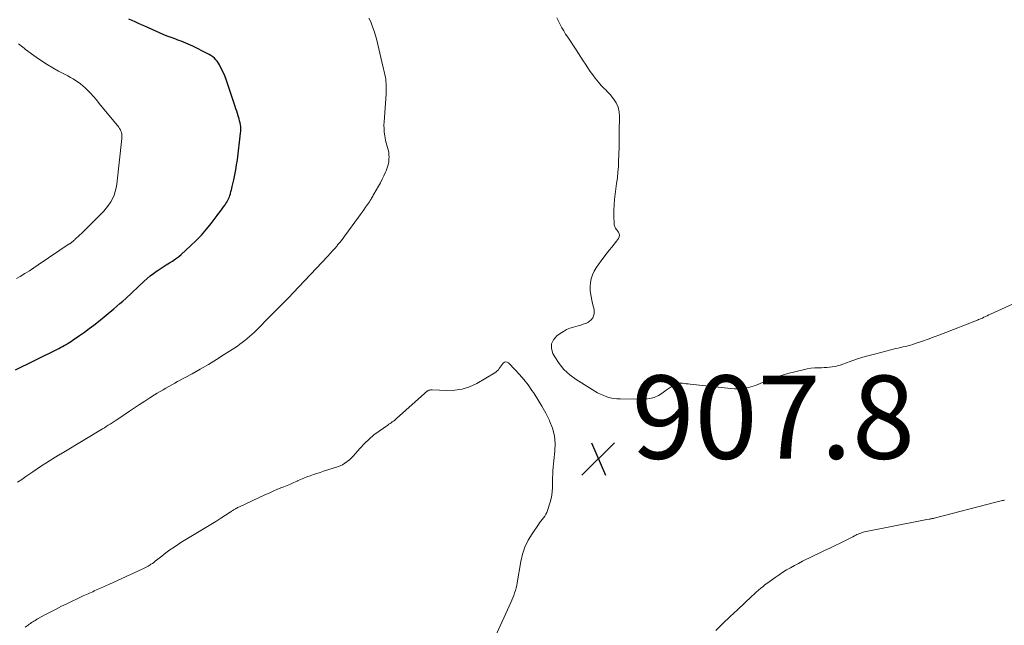
# Model space of a CAD drawing. Units: feet. Extents: x 1980000 to 1985000, y 555000 to 560000.
# Drawn here: x 1981267 to 1981504, y 556084 to 556230 of the extents above; entities that cross this region are included whole.
import ezdxf

# ---------------------------------------------------------------- set-up
doc = ezdxf.new("R2010")
doc.units = ezdxf.units.FT
doc.header["$LTSCALE"] = 100
doc.header["$MEASUREMENT"] = 0
for name, color, linetype, lineweight in [('CONTOUR INDEX', 32, 'Continuous', 25), ('CONTOUR INTERMEDIATE', 40, 'Continuous', 15), ('SPOT ELEVATION', 7, 'Continuous', 15)]:
    doc.layers.add(name, color=color, linetype=linetype, lineweight=lineweight)
doc.styles.add('slant', font='romans.shx', dxfattribs={"oblique": 14.999978})

# ---------------------------------------------------------------- blocks, each defined once
blk = doc.blocks.new('SPOT')
at = {"layer": 'SPOT ELEVATION', "lineweight": 25}
for p, q in [((-3.95, -3.95), (3.86, 3.85)), ((-1.67, 3.81), (1.74, -3.97))]:
    blk.add_line(p, q, dxfattribs=at)

msp = doc.modelspace()

# ---------------------------------------------------------------- linework, layer by layer
at = {"layer": 'CONTOUR INDEX', "elevation": 900, "flags": 128}
msp.add_lwpolyline([(1981266.42, 556145.71), (1981267.88, 556146.46), (1981269.36, 556147.2), (1981270.83, 556147.93), (1981276.79, 556150.9), (1981277.24, 556151.13), (1981277.69, 556151.37), (1981278.14, 556151.61), (1981278.59, 556151.86), (1981279.03, 556152.12), (1981279.46, 556152.39), (1981279.89, 556152.66), (1981280.31, 556152.95), (1981281.81, 556153.98), (1981282.96, 556154.79), (1981284.11, 556155.63), (1981285.23, 556156.49), (1981286.34, 556157.37), (1981290.07, 556160.43), (1981290.8, 556161.03), (1981291.51, 556161.64), (1981292.21, 556162.27), (1981292.91, 556162.91), (1981297.36, 556167.07), (1981298.07, 556167.71), (1981298.8, 556168.32), (1981299.56, 556168.9), (1981300.34, 556169.46), (1981300.47, 556169.55), (1981301.19, 556170.04), (1981301.93, 556170.51), (1981302.67, 556170.97), (1981303.43, 556171.42), (1981304.17, 556171.88), (1981304.89, 556172.38), (1981305.57, 556172.91), (1981306.24, 556173.48), (1981308.5, 556175.54), (1981309.83, 556176.81), (1981311.1, 556178.13), (1981312.3, 556179.51), (1981313.45, 556180.94), (1981314.89, 556182.82), (1981315.28, 556183.35), (1981315.68, 556183.87), (1981316.07, 556184.4), (1981316.46, 556184.93), (1981316.8, 556185.4), (1981317.01, 556185.7), (1981317.21, 556186.01), (1981317.39, 556186.32), (1981317.57, 556186.64), (1981317.72, 556186.97), (1981317.86, 556187.31), (1981317.98, 556187.66), (1981318.08, 556188.01), (1981318.11, 556188.14), (1981318.22, 556188.56), (1981318.32, 556188.98), (1981318.42, 556189.4), (1981318.52, 556189.82), (1981318.89, 556191.37), (1981319.15, 556192.57), (1981319.39, 556193.77), (1981319.58, 556194.98), (1981319.75, 556196.2), (1981320.52, 556202.6), (1981320.57, 556203.1), (1981320.58, 556203.61), (1981320.55, 556204.11), (1981320.5, 556204.61), (1981320.41, 556205.11), (1981320.3, 556205.6), (1981320.17, 556206.09), (1981320.02, 556206.57), (1981319.96, 556206.74), (1981319.78, 556207.31), (1981319.59, 556207.88), (1981319.4, 556208.44), (1981319.21, 556209.01), (1981317.4, 556214.58), (1981317.07, 556215.5), (1981316.72, 556216.41), (1981316.32, 556217.31), (1981315.89, 556218.19), (1981315.47, 556219.01), (1981315.21, 556219.45), (1981314.92, 556219.88), (1981314.59, 556220.26), (1981314.22, 556220.62), (1981313.82, 556220.95), (1981313.41, 556221.25), (1981312.97, 556221.52), (1981312.52, 556221.77), (1981309.04, 556223.51), (1981308.49, 556223.77), (1981307.94, 556224.02), (1981307.38, 556224.26), (1981306.81, 556224.48), (1981306.24, 556224.69), (1981305.67, 556224.9), (1981305.09, 556225.11), (1981304.52, 556225.33), (1981303.8, 556225.6), (1981302.87, 556225.96), (1981301.94, 556226.33), (1981301.02, 556226.72), (1981300.11, 556227.12), (1981297.47, 556228.3), (1981296.71, 556228.64), (1981295.95, 556228.98), (1981295.19, 556229.33), (1981294.44, 556229.68), (1981293.69, 556230.03)], dxfattribs=at)
at = {"layer": 'CONTOUR INTERMEDIATE', "flags": 128}
for points, elevation in [([(1981266.85, 556118.71), (1981267.89, 556119.4), (1981268.92, 556120.1), (1981270.58, 556121.26), (1981271.62, 556121.97), (1981272.67, 556122.67), (1981273.72, 556123.34), (1981274.79, 556124.01), (1981276.72, 556125.19), (1981276.83, 556125.25), (1981276.94, 556125.32), (1981277.05, 556125.38), (1981277.16, 556125.44), (1981277.27, 556125.51), (1981277.37, 556125.57), (1981277.48, 556125.64), (1981277.59, 556125.7), (1981277.72, 556125.77), (1981277.83, 556125.84), (1981277.94, 556125.91), (1981278.06, 556125.98), (1981287.29, 556131.53), (1981287.77, 556131.82), (1981288.24, 556132.11), (1981288.71, 556132.41), (1981289.18, 556132.7), (1981289.65, 556133), (1981290.11, 556133.31), (1981290.58, 556133.61), (1981291.04, 556133.92), (1981293.8, 556135.79), (1981295.02, 556136.6), (1981296.24, 556137.41), (1981297.47, 556138.21), (1981298.71, 556139), (1981299.82, 556139.71), (1981300.5, 556140.14), (1981301.19, 556140.56), (1981301.88, 556140.97), (1981302.58, 556141.37), (1981303.28, 556141.76), (1981303.99, 556142.15), (1981304.69, 556142.54), (1981305.4, 556142.92), (1981308.86, 556144.8), (1981310.83, 556145.9), (1981312.78, 556147.03), (1981314.7, 556148.2), (1981316.6, 556149.4), (1981319.13, 556151.05), (1981319.75, 556151.46), (1981320.36, 556151.89), (1981320.95, 556152.33), (1981321.54, 556152.79), (1981322.11, 556153.26), (1981322.67, 556153.75), (1981323.23, 556154.24), (1981323.77, 556154.74), (1981323.92, 556154.88), (1981324.53, 556155.46), (1981325.13, 556156.05), (1981325.73, 556156.64), (1981326.32, 556157.24), (1981332.59, 556163.6), (1981332.73, 556163.75), (1981332.88, 556163.9), (1981333.02, 556164.05), (1981333.17, 556164.21), (1981341.5, 556173.09), (1981342.07, 556173.7), (1981342.62, 556174.31), (1981343.17, 556174.93), (1981343.72, 556175.56), (1981343.87, 556175.74), (1981344.32, 556176.28), (1981344.77, 556176.84), (1981345.21, 556177.4), (1981345.63, 556177.97), (1981348.88, 556182.42), (1981349.31, 556183.01), (1981349.74, 556183.61), (1981350.17, 556184.21), (1981350.6, 556184.81), (1981351.27, 556185.77), (1981351.36, 556185.9), (1981351.44, 556186.02), (1981351.52, 556186.14), (1981351.6, 556186.27), (1981351.68, 556186.4), (1981351.76, 556186.53), (1981351.84, 556186.66), (1981351.91, 556186.79), (1981352.04, 556187.01), (1981352.18, 556187.25), (1981352.31, 556187.49), (1981352.45, 556187.74), (1981352.59, 556187.98), (1981353.69, 556189.87), (1981354.15, 556190.69), (1981354.6, 556191.52), (1981355.01, 556192.37), (1981355.41, 556193.22), (1981355.54, 556193.54), (1981355.81, 556194.25), (1981356.02, 556194.98), (1981356.15, 556195.73), (1981356.21, 556196.49), (1981356.22, 556196.84), (1981356.21, 556197.43), (1981356.15, 556198.02), (1981356.03, 556198.59), (1981355.87, 556199.16), (1981355.7, 556199.73), (1981355.54, 556200.3), (1981355.4, 556200.88), (1981355.29, 556201.46), (1981355.2, 556201.97), (1981355.09, 556202.82), (1981355.02, 556203.66), (1981355, 556204.51), (1981355.03, 556205.36), (1981355.51, 556212.01), (1981355.54, 556212.6), (1981355.56, 556213.2), (1981355.55, 556213.79), (1981355.53, 556214.39), (1981355.53, 556214.51), (1981355.48, 556215.04), (1981355.42, 556215.57), (1981355.34, 556216.1), (1981355.23, 556216.62), (1981355.11, 556217.14), (1981354.99, 556217.66), (1981354.87, 556218.18), (1981354.75, 556218.7), (1981353.55, 556223.91), (1981353.28, 556225), (1981352.98, 556226.07), (1981352.64, 556227.13), (1981352.27, 556228.18), (1981351.93, 556229.09), (1981351.68, 556229.67), (1981351.4, 556230.23)], 904), ([(1981506.17, 556161.54), (1981500.89, 556159.11), (1981500.48, 556158.92), (1981500.08, 556158.73), (1981499.67, 556158.55), (1981499.26, 556158.36), (1981498.9, 556158.19), (1981498.68, 556158.09), (1981498.45, 556157.99), (1981498.22, 556157.9), (1981497.99, 556157.8), (1981497.76, 556157.71), (1981497.54, 556157.62), (1981497.31, 556157.53), (1981497.08, 556157.44), (1981490.12, 556154.7), (1981488.71, 556154.16), (1981487.3, 556153.63), (1981485.89, 556153.12), (1981484.47, 556152.62), (1981482.77, 556152.04), (1981482.19, 556151.85), (1981481.61, 556151.68), (1981481.02, 556151.52), (1981480.43, 556151.38), (1981479.84, 556151.25), (1981479.25, 556151.12), (1981478.66, 556150.97), (1981478.07, 556150.83), (1981473.25, 556149.61), (1981471.71, 556149.19), (1981470.17, 556148.75), (1981468.65, 556148.26), (1981467.13, 556147.74), (1981465.36, 556147.09), (1981464.73, 556146.89), (1981464.1, 556146.71), (1981463.47, 556146.57), (1981462.82, 556146.44), (1981462.17, 556146.36), (1981461.52, 556146.29), (1981460.87, 556146.26), (1981460.22, 556146.24), (1981459.6, 556146.24), (1981458.64, 556146.21), (1981457.69, 556146.12), (1981456.75, 556145.97), (1981455.81, 556145.77), (1981452.13, 556144.84), (1981451.08, 556144.55), (1981450.05, 556144.23), (1981449.03, 556143.87), (1981448.01, 556143.49), (1981447.09, 556143.11), (1981446.55, 556142.89), (1981446, 556142.66), (1981445.46, 556142.43), (1981444.92, 556142.2), (1981444.38, 556141.98), (1981443.82, 556141.79), (1981443.26, 556141.64), (1981442.68, 556141.51), (1981442.04, 556141.39), (1981441.15, 556141.26), (1981440.24, 556141.18), (1981439.34, 556141.19), (1981438.43, 556141.24), (1981428.63, 556142.28), (1981428.16, 556142.34), (1981427.7, 556142.39), (1981427.24, 556142.45), (1981426.77, 556142.52), (1981426.32, 556142.54), (1981425.87, 556142.5), (1981425.44, 556142.38), (1981425.02, 556142.21), (1981424.81, 556142.1), (1981424.3, 556141.81), (1981423.8, 556141.5), (1981423.32, 556141.17), (1981422.85, 556140.83), (1981421.94, 556140.13), (1981420.99, 556139.54), (1981419.99, 556139.08), (1981418.92, 556138.83), (1981417.8, 556138.72), (1981411.83, 556138.74), (1981411.01, 556138.78), (1981410.21, 556138.87), (1981409.41, 556139.04), (1981408.63, 556139.26), (1981407.86, 556139.54), (1981407.11, 556139.86), (1981406.38, 556140.24), (1981405.68, 556140.64), (1981401.19, 556143.45), (1981399.67, 556144.57), (1981398.29, 556145.82), (1981397.12, 556147.26), (1981396.09, 556148.83), (1981395.62, 556149.69), (1981395.3, 556150.86), (1981395.29, 556151.95), (1981395.76, 556152.95), (1981396.55, 556153.87), (1981397.41, 556154.49), (1981398.15, 556154.98), (1981398.93, 556155.4), (1981399.74, 556155.73), (1981400.58, 556156.01), (1981401.15, 556156.16), (1981401.73, 556156.33), (1981402.31, 556156.5), (1981402.88, 556156.68), (1981403.45, 556156.88), (1981403.53, 556156.9), (1981404.02, 556157.13), (1981404.47, 556157.42), (1981404.85, 556157.79), (1981405.2, 556158.21), (1981405.43, 556158.69), (1981405.58, 556159.18), (1981405.59, 556159.69), (1981405.52, 556160.22), (1981405.36, 556160.82), (1981405.15, 556161.66), (1981404.96, 556162.51), (1981404.81, 556163.36), (1981404.69, 556164.22), (1981404.62, 556164.83), (1981404.58, 556165.78), (1981404.64, 556166.72), (1981404.85, 556167.63), (1981405.16, 556168.54), (1981405.57, 556169.41), (1981406.03, 556170.26), (1981406.56, 556171.07), (1981407.13, 556171.85), (1981408.7, 556173.84), (1981409.25, 556174.55), (1981409.8, 556175.25), (1981410.36, 556175.96), (1981410.91, 556176.66), (1981411.42, 556177.32), (1981411.6, 556177.7), (1981411.68, 556178.07), (1981411.6, 556178.45), (1981411.42, 556178.82), (1981411.1, 556179.23), (1981410.97, 556179.4), (1981410.84, 556179.57), (1981410.71, 556179.75), (1981410.59, 556179.93), (1981410.49, 556180.12), (1981410.41, 556180.31), (1981410.37, 556180.52), (1981410.34, 556180.73), (1981410.31, 556182.85), (1981410.31, 556184.13), (1981410.36, 556185.41), (1981410.46, 556186.68), (1981410.61, 556187.95), (1981410.96, 556190.55), (1981411.13, 556191.91), (1981411.27, 556193.27), (1981411.37, 556194.63), (1981411.44, 556196), (1981411.49, 556197.36), (1981411.52, 556198.05), (1981411.53, 556198.74), (1981411.54, 556199.43), (1981411.54, 556200.11), (1981411.54, 556200.8), (1981411.55, 556201.49), (1981411.55, 556202.18), (1981411.56, 556202.86), (1981411.63, 556206.63), (1981411.53, 556207.77), (1981411.29, 556208.86), (1981410.82, 556209.87), (1981410.2, 556210.83), (1981409.38, 556211.87), (1981409.05, 556212.26), (1981408.7, 556212.64), (1981408.34, 556213.01), (1981407.96, 556213.35), (1981407.58, 556213.71), (1981407.22, 556214.07), (1981406.88, 556214.46), (1981406.56, 556214.85), (1981405.83, 556215.8), (1981405.22, 556216.63), (1981404.62, 556217.46), (1981404.03, 556218.31), (1981403.47, 556219.17), (1981402.91, 556220.03), (1981402.34, 556220.89), (1981401.78, 556221.75), (1981401.21, 556222.61), (1981399.19, 556225.66), (1981398.7, 556226.41), (1981398.24, 556227.18), (1981397.79, 556227.95), (1981397.36, 556228.74), (1981396.94, 556229.53), (1981396.54, 556230.33)], 908), ([(1981266.62, 556167.65), (1981267.55, 556168.19), (1981268.65, 556168.85), (1981269.74, 556169.52), (1981270.82, 556170.22), (1981271.89, 556170.93), (1981279.33, 556175.98), (1981279.44, 556176.05), (1981279.54, 556176.12), (1981279.65, 556176.19), (1981279.75, 556176.26), (1981279.86, 556176.34), (1981279.96, 556176.41), (1981280.06, 556176.49), (1981280.16, 556176.57), (1981280.21, 556176.61), (1981280.33, 556176.71), (1981280.45, 556176.81), (1981280.57, 556176.92), (1981280.69, 556177.02), (1981281.75, 556178.04), (1981282.4, 556178.66), (1981283.04, 556179.28), (1981283.68, 556179.91), (1981284.31, 556180.54), (1981287.62, 556183.9), (1981288.23, 556184.58), (1981288.79, 556185.3), (1981289.29, 556186.07), (1981289.73, 556186.87), (1981290.1, 556187.71), (1981290.4, 556188.56), (1981290.61, 556189.45), (1981290.76, 556190.35), (1981291.97, 556201.34), (1981291.99, 556201.7), (1981291.98, 556202.06), (1981291.94, 556202.41), (1981291.87, 556202.76), (1981291.76, 556203.1), (1981291.63, 556203.43), (1981291.45, 556203.74), (1981291.24, 556204.03), (1981286.56, 556209.77), (1981285.86, 556210.6), (1981285.14, 556211.42), (1981284.4, 556212.21), (1981283.64, 556212.99), (1981283.13, 556213.5), (1981282.6, 556213.99), (1981282.05, 556214.45), (1981281.47, 556214.88), (1981280.86, 556215.28), (1981280.24, 556215.65), (1981279.61, 556216.01), (1981278.98, 556216.36), (1981278.34, 556216.7), (1981276.78, 556217.51), (1981275.39, 556218.29), (1981274.01, 556219.1), (1981272.68, 556219.98), (1981271.36, 556220.89), (1981268.82, 556222.75), (1981268.48, 556223.01), (1981268.14, 556223.27), (1981267.81, 556223.54), (1981267.47, 556223.81), (1981267.15, 556224.09)], 896), ([(1981268.73, 556083.88), (1981269.43, 556084.39), (1981269.71, 556084.59), (1981269.99, 556084.79), (1981270.27, 556084.98), (1981270.56, 556085.17), (1981270.85, 556085.35), (1981271.14, 556085.53), (1981271.44, 556085.71), (1981271.73, 556085.87), (1981273.65, 556086.92), (1981274.92, 556087.59), (1981276.19, 556088.26), (1981277.47, 556088.91), (1981278.76, 556089.54), (1981282.33, 556091.26), (1981282.7, 556091.43), (1981283.08, 556091.61), (1981283.46, 556091.77), (1981283.84, 556091.93), (1981284.22, 556092.09), (1981284.6, 556092.25), (1981284.98, 556092.42), (1981285.36, 556092.59), (1981286.07, 556092.91), (1981286.81, 556093.25), (1981287.55, 556093.58), (1981288.28, 556093.92), (1981289.02, 556094.25), (1981296.86, 556097.83), (1981297.35, 556098.06), (1981297.83, 556098.31), (1981298.3, 556098.58), (1981298.76, 556098.87), (1981298.97, 556099), (1981299.32, 556099.23), (1981299.66, 556099.47), (1981300, 556099.72), (1981300.33, 556099.98), (1981301.59, 556100.97), (1981302.56, 556101.72), (1981303.55, 556102.45), (1981304.55, 556103.14), (1981305.57, 556103.82), (1981306.18, 556104.21), (1981307.37, 556104.96), (1981308.57, 556105.7), (1981309.77, 556106.42), (1981310.99, 556107.14), (1981312.2, 556107.85), (1981313.41, 556108.57), (1981314.6, 556109.32), (1981315.79, 556110.08), (1981318.04, 556111.54), (1981318.2, 556111.64), (1981318.36, 556111.75), (1981318.51, 556111.85), (1981318.67, 556111.96), (1981318.83, 556112.06), (1981318.99, 556112.16), (1981319.15, 556112.26), (1981319.31, 556112.36), (1981319.4, 556112.41), (1981319.6, 556112.53), (1981319.81, 556112.64), (1981320.03, 556112.75), (1981320.24, 556112.85), (1981326.36, 556115.67), (1981327.38, 556116.13), (1981328.4, 556116.58), (1981329.43, 556117.02), (1981330.46, 556117.45), (1981330.91, 556117.63), (1981331.72, 556117.96), (1981332.52, 556118.3), (1981333.32, 556118.65), (1981334.12, 556119), (1981334.19, 556119.04), (1981334.96, 556119.37), (1981335.72, 556119.69), (1981336.5, 556119.99), (1981337.28, 556120.28), (1981338.06, 556120.56), (1981338.85, 556120.83), (1981339.64, 556121.09), (1981340.43, 556121.35), (1981343.83, 556122.42), (1981344.45, 556122.66), (1981345.06, 556122.94), (1981345.63, 556123.29), (1981346.18, 556123.67), (1981346.69, 556124.11), (1981347.19, 556124.56), (1981347.66, 556125.05), (1981348.11, 556125.55), (1981349.25, 556126.88), (1981350.3, 556128.02), (1981351.41, 556129.09), (1981352.59, 556130.08), (1981353.83, 556131.01), (1981355.92, 556132.47), (1981356.19, 556132.65), (1981356.47, 556132.84), (1981356.74, 556133.03), (1981357.02, 556133.21), (1981357.29, 556133.4), (1981357.55, 556133.6), (1981357.81, 556133.81), (1981358.06, 556134.02), (1981364.76, 556140.05), (1981364.93, 556140.19), (1981365.09, 556140.33), (1981365.26, 556140.47), (1981365.43, 556140.6), (1981365.56, 556140.7), (1981365.67, 556140.77), (1981365.79, 556140.83), (1981365.91, 556140.87), (1981366.04, 556140.89), (1981366.17, 556140.9), (1981366.31, 556140.91), (1981366.44, 556140.91), (1981366.57, 556140.91), (1981370.14, 556140.74), (1981372.02, 556140.82), (1981373.85, 556141.1), (1981375.6, 556141.69), (1981377.31, 556142.49), (1981381.66, 556145.02), (1981381.97, 556145.24), (1981382.27, 556145.48), (1981382.52, 556145.76), (1981382.75, 556146.07), (1981382.97, 556146.4), (1981383.19, 556146.72), (1981383.43, 556147.03), (1981383.68, 556147.33), (1981383.74, 556147.4), (1981384.03, 556147.59), (1981384.32, 556147.68), (1981384.62, 556147.61), (1981384.92, 556147.44), (1981386.55, 556145.77), (1981387.64, 556144.6), (1981388.68, 556143.38), (1981389.65, 556142.11), (1981390.57, 556140.8), (1981390.93, 556140.26), (1981391.97, 556138.63), (1981392.97, 556136.98), (1981393.9, 556135.3), (1981394.79, 556133.59), (1981394.85, 556133.47), (1981395.54, 556131.71), (1981396.02, 556129.91), (1981396.18, 556128.05), (1981396.13, 556126.16), (1981395.87, 556123.92), (1981395.79, 556123.12), (1981395.71, 556122.31), (1981395.65, 556121.5), (1981395.6, 556120.69), (1981395.56, 556119.88), (1981395.53, 556119.07), (1981395.52, 556118.26), (1981395.52, 556117.45), (1981395.53, 556117.34), (1981395.49, 556116.48), (1981395.41, 556115.63), (1981395.23, 556114.79), (1981395.01, 556113.96), (1981394.36, 556111.96), (1981394.17, 556111.49), (1981393.95, 556111.03), (1981393.68, 556110.6), (1981393.38, 556110.19), (1981393.06, 556109.79), (1981392.75, 556109.38), (1981392.44, 556108.96), (1981392.15, 556108.55), (1981390.63, 556106.35), (1981389.7, 556104.78), (1981388.91, 556103.16), (1981388.34, 556101.44), (1981387.91, 556099.67), (1981387.04, 556094.54), (1981386.92, 556093.92), (1981386.78, 556093.32), (1981386.62, 556092.72), (1981386.43, 556092.13), (1981386.22, 556091.54), (1981386, 556090.96), (1981385.76, 556090.38), (1981385.51, 556089.81), (1981381.84, 556081.75)], 908), ([(1981504.25, 556114.4), (1981504.13, 556114.38), (1981504.01, 556114.36), (1981503.89, 556114.34), (1981503.77, 556114.31), (1981503.39, 556114.22), (1981503.08, 556114.15), (1981502.77, 556114.08), (1981502.46, 556114), (1981502.15, 556113.92), (1981487.28, 556110.08), (1981487.14, 556110.04), (1981486.99, 556110.01), (1981486.85, 556109.98), (1981486.7, 556109.95), (1981486.55, 556109.92), (1981486.41, 556109.89), (1981486.26, 556109.87), (1981486.11, 556109.84), (1981485.59, 556109.76), (1981485.18, 556109.7), (1981484.77, 556109.63), (1981484.37, 556109.55), (1981483.96, 556109.47), (1981470.6, 556106.77), (1981470.28, 556106.7), (1981469.97, 556106.61), (1981469.66, 556106.51), (1981469.35, 556106.39), (1981469.04, 556106.27), (1981468.74, 556106.13), (1981468.45, 556105.99), (1981468.15, 556105.84), (1981467.76, 556105.63), (1981467.28, 556105.38), (1981466.79, 556105.13), (1981466.29, 556104.89), (1981465.8, 556104.65), (1981462.19, 556102.91), (1981460.94, 556102.3), (1981459.68, 556101.7), (1981458.43, 556101.09), (1981457.17, 556100.47), (1981456.61, 556100.2), (1981455.64, 556099.72), (1981454.68, 556099.22), (1981453.72, 556098.71), (1981452.78, 556098.19), (1981451.84, 556097.64), (1981450.92, 556097.08), (1981450.01, 556096.48), (1981449.12, 556095.87), (1981447.85, 556094.98), (1981447.28, 556094.56), (1981446.71, 556094.13), (1981446.16, 556093.69), (1981445.61, 556093.25), (1981445.07, 556092.79), (1981444.53, 556092.32), (1981444.01, 556091.84), (1981443.49, 556091.36), (1981440, 556088.1), (1981438.26, 556086.44), (1981436.53, 556084.77), (1981434.84, 556083.06)], 904)]:
    msp.add_lwpolyline(points, dxfattribs=dict(at, elevation=elevation))

# ---------------------------------------------------------------- block references
at = {"layer": 'SPOT ELEVATION'}
msp.add_blockref('SPOT', (1981406.56, 556124.37, 907.83), dxfattribs=at)

# ---------------------------------------------------------------- texts
at = {"layer": 'SPOT ELEVATION', "style": 'slant', "oblique": 15}
msp.add_text('907.8', height=20, dxfattribs=at).set_placement((1981414.56, 556124.37, 907.83))

doc.saveas('drawing.dxf')
